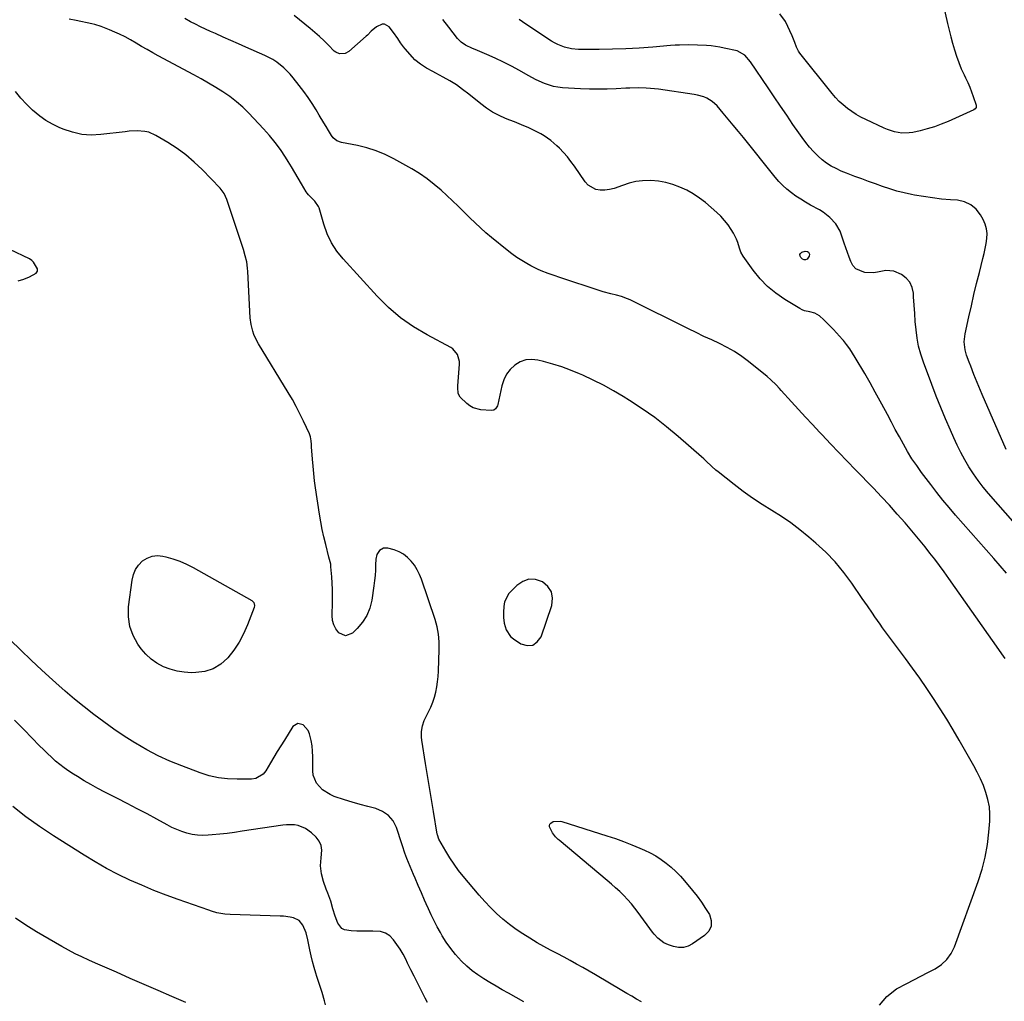
# Model space of a CAD drawing. Units: inches. Extents: x 1905009 to 1910316, y 379762 to 385108.
# Drawn here: x 1906129 to 1906657, y 381347 to 381872 of the extents above; entities that cross this region are included whole.
import ezdxf

# ---------------------------------------------------------------- set-up
doc = ezdxf.new("R2010")
doc.units = ezdxf.units.IN
doc.header["$MEASUREMENT"] = 0
for name, color, linetype in [('1', 7, 'Continuous'), ('7', 7, 'Continuous'), ('8', 7, 'Continuous')]:
    doc.layers.add(name, color=color, linetype=linetype)

msp = doc.modelspace()

# ---------------------------------------------------------------- linework, layer by layer
at = {"layer": '1', "color": 18}
msp.add_polyline3d([(1906414.12, 381565.87, 1716), (1906412.2, 381568.77, 1716), (1906409.37, 381571.33, 1716), (1906405.6, 381572.51, 1716), (1906402.08, 381572.7, 1716), (1906398.78, 381571.49, 1716), (1906395.62, 381569.35, 1716), (1906391.37, 381564.92, 1716), (1906389.08, 381560.54, 1716), (1906388.67, 381558.01, 1716), (1906388.47, 381555.05, 1716), (1906388.53, 381552.09, 1716), (1906388.9, 381549.15, 1716), (1906389.81, 381545.52, 1716), (1906392.12, 381542.04, 1716), (1906393.78, 381540.64, 1716), (1906397.76, 381538.08, 1716), (1906401.11, 381537.18, 1716), (1906404.08, 381537.33, 1716), (1906406.5, 381539.06, 1716), (1906408.56, 381541.85, 1716), (1906414.26, 381558.64, 1716), (1906414.65, 381562.43, 1716), (1906414.12, 381565.87, 1716)], dxfattribs=at)
at = {"layer": '7', "color": 18}
for points in [[(1906622.43, 381887.1, 1728), (1906626.22, 381870.29, 1728), (1906627.05, 381866.75, 1728), (1906627.93, 381863.23, 1728), (1906628.88, 381859.72, 1728), (1906629.9, 381856.13, 1728), (1906631.01, 381852.72, 1728), (1906632.22, 381849.35, 1728), (1906633.6, 381846.05, 1728), (1906635.09, 381842.79, 1728), (1906635.87, 381841.19, 1728), (1906637.01, 381838.75, 1728), (1906638.09, 381836.28, 1728), (1906639.07, 381833.77, 1728), (1906640, 381831.24, 1728), (1906641.58, 381826.55, 1728), (1906641.47, 381825.3, 1728), (1906641.05, 381824.6, 1728), (1906640.38, 381824.11, 1728), (1906626.55, 381817.88, 1728), (1906622.88, 381816.35, 1728), (1906619.17, 381814.99, 1728), (1906615.38, 381813.85, 1728), (1906611.54, 381812.86, 1728), (1906607.7, 381811.99, 1728), (1906605.73, 381811.68, 1728), (1906601.8, 381811.61, 1728), (1906597.87, 381812.3, 1728), (1906594.08, 381813.51, 1728), (1906592.23, 381814.29, 1728), (1906582.39, 381818.85, 1728), (1906579.82, 381820.14, 1728), (1906577.32, 381821.55, 1728), (1906574.92, 381823.13, 1728), (1906572.59, 381824.82, 1728), (1906570.38, 381826.66, 1728), (1906568.26, 381828.6, 1728), (1906566.29, 381830.69, 1728), (1906564.41, 381832.87, 1728), (1906547.17, 381854.42, 1728), (1906546.44, 381855.45, 1728), (1906545.28, 381857.68, 1728), (1906544.47, 381860.09, 1728), (1906543.06, 381863.64, 1728), (1906539.43, 381871.38, 1728), (1906536.49, 381875.5, 1728)], [(1906589.77, 381344.44, 1718), (1906593.66, 381349.23, 1718), (1906598.88, 381353.31, 1718), (1906604.42, 381356.13, 1718), (1906608.2, 381358.07, 1718), (1906611.98, 381360.01, 1718), (1906615.75, 381361.96, 1718), (1906619.51, 381363.92, 1718), (1906622.9, 381366.22, 1718), (1906625.84, 381368.9, 1718), (1906628.12, 381372.17, 1718), (1906629.94, 381375.83, 1718), (1906642.67, 381410.78, 1718), (1906644.74, 381417.27, 1718), (1906646.44, 381423.83, 1718), (1906647.6, 381430.51, 1718), (1906648.39, 381437.26, 1718), (1906648.83, 381442.98, 1718), (1906648.88, 381446.91, 1718), (1906648.61, 381450.79, 1718), (1906647.87, 381454.61, 1718), (1906646.8, 381458.38, 1718), (1906645.39, 381462.08, 1718), (1906643.85, 381465.72, 1718), (1906642.11, 381469.27, 1718), (1906640.24, 381472.76, 1718), (1906632.46, 381486.36, 1718), (1906629.15, 381492.03, 1718), (1906625.77, 381497.65, 1718), (1906622.28, 381503.21, 1718), (1906618.72, 381508.72, 1718), (1906615.06, 381514.17, 1718), (1906611.35, 381519.58, 1718), (1906607.54, 381524.93, 1718), (1906603.68, 381530.23, 1718), (1906591.47, 381546.69, 1718), (1906590.06, 381548.61, 1718), (1906587.31, 381552.5, 1718), (1906585.95, 381554.47, 1718), (1906583.28, 381558.41, 1718), (1906581.93, 381560.39, 1718), (1906580.59, 381562.36, 1718), (1906575.06, 381570.47, 1718), (1906570.74, 381576.31, 1718), (1906566.12, 381581.88, 1718), (1906561.08, 381587.06, 1718), (1906555.74, 381591.99, 1718), (1906551.9, 381595.26, 1718), (1906547.16, 381599.1, 1718), (1906542.29, 381602.78, 1718), (1906537.25, 381606.22, 1718), (1906532.09, 381609.5, 1718), (1906526.91, 381612.74, 1718), (1906521.82, 381616.12, 1718), (1906516.85, 381619.68, 1718), (1906511.97, 381623.36, 1718), (1906503.33, 381630.14, 1718), (1906502.18, 381631.08, 1718), (1906499.95, 381633.05, 1718), (1906496.74, 381636.14, 1718), (1906495.64, 381637.15, 1718), (1906494.53, 381638.14, 1718), (1906482.02, 381649.1, 1718), (1906475.79, 381654.3, 1718), (1906469.4, 381659.27, 1718), (1906462.77, 381663.93, 1718), (1906455.99, 381668.37, 1718), (1906452.56, 381670.49, 1718), (1906447.31, 381673.6, 1718), (1906441.98, 381676.55, 1718), (1906436.53, 381679.28, 1718), (1906431, 381681.86, 1718), (1906429.12, 381682.68, 1718), (1906424.42, 381684.61, 1718), (1906419.67, 381686.37, 1718), (1906414.84, 381687.88, 1718), (1906409.95, 381689.22, 1718), (1906406.88, 381689.98, 1718), (1906403.58, 381690.32, 1718), (1906400.41, 381690.09, 1718), (1906397.42, 381689.02, 1718), (1906394.55, 381687.37, 1718), (1906392.11, 381685.02, 1718), (1906390.07, 381682.42, 1718), (1906388.63, 381679.45, 1718), (1906387.58, 381676.23, 1718), (1906385.49, 381666.2, 1718), (1906385.3, 381665.55, 1718), (1906384.26, 381663.84, 1718), (1906383.2, 381663.12, 1718), (1906381.93, 381662.94, 1718), (1906376.29, 381663.4, 1718), (1906372.28, 381664.43, 1718), (1906370.5, 381665.46, 1718), (1906368.84, 381666.74, 1718), (1906365.32, 381670.11, 1718), (1906364.14, 381672.13, 1718), (1906363.97, 381675.42, 1718), (1906364.01, 381676.25, 1718), (1906364.93, 381687.87, 1718), (1906364.92, 381689.21, 1718), (1906363.91, 381693.04, 1718), (1906361.37, 381696.03, 1718), (1906360.25, 381696.76, 1718), (1906347.54, 381703.51, 1718), (1906340.24, 381707.88, 1718), (1906333.31, 381712.71, 1718), (1906326.9, 381718.22, 1718), (1906320.86, 381724.2, 1718), (1906302.59, 381744.24, 1718), (1906299.26, 381748.44, 1718), (1906296.35, 381752.89, 1718), (1906294.1, 381757.7, 1718), (1906292.27, 381762.75, 1718), (1906289.78, 381771.5, 1718), (1906289.48, 381772.32, 1718), (1906287.47, 381775.18, 1718), (1906283.98, 381778.56, 1718), (1906283.39, 381779.35, 1718), (1906282.85, 381780.18, 1718), (1906280.34, 381784.5, 1718), (1906278.57, 381787.52, 1718), (1906276.78, 381790.52, 1718), (1906274.95, 381793.5, 1718), (1906273.11, 381796.47, 1718), (1906271.69, 381798.73, 1718), (1906269.01, 381802.73, 1718), (1906266.19, 381806.62, 1718), (1906263.14, 381810.34, 1718), (1906259.94, 381813.95, 1718), (1906252.13, 381822.25, 1718), (1906248.92, 381825.42, 1718), (1906245.55, 381828.41, 1718), (1906241.98, 381831.15, 1718), (1906238.25, 381833.71, 1718), (1906234.4, 381836.09, 1718), (1906230.5, 381838.41, 1718), (1906226.56, 381840.65, 1718), (1906222.59, 381842.83, 1718), (1906203.62, 381852.97, 1718), (1906200.62, 381854.61, 1718), (1906197.63, 381856.28, 1718), (1906194.68, 381858, 1718), (1906191.74, 381859.75, 1718), (1906188.69, 381861.6, 1718), (1906185.84, 381863.19, 1718), (1906182.87, 381864.56, 1718), (1906180.33, 381865.61, 1718), (1906177.42, 381866.83, 1718), (1906173.05, 381868.66, 1718), (1906169.73, 381869.72, 1718), (1906168.02, 381870.13, 1718), (1906159.56, 381871.88, 1718), (1906155.95, 381872.58, 1718)], [(1906657.8, 381575.82, 1722), (1906654.44, 381579.84, 1722), (1906651.01, 381583.81, 1722), (1906630.47, 381607.04, 1722), (1906627.04, 381611.02, 1722), (1906623.67, 381615.05, 1722), (1906620.4, 381619.16, 1722), (1906617.2, 381623.33, 1722), (1906612.32, 381629.83, 1722), (1906609.69, 381633.48, 1722), (1906607.18, 381637.21, 1722), (1906604.82, 381641.04, 1722), (1906602.57, 381644.93, 1722), (1906600.41, 381648.88, 1722), (1906598.26, 381652.84, 1722), (1906596.14, 381656.81, 1722), (1906594.03, 381660.79, 1722), (1906592.91, 381662.9, 1722), (1906590.22, 381667.93, 1722), (1906587.49, 381672.92, 1722), (1906584.7, 381677.89, 1722), (1906581.86, 381682.83, 1722), (1906576.83, 381691.46, 1722), (1906575.38, 381693.81, 1722), (1906573.85, 381696.11, 1722), (1906572.2, 381698.32, 1722), (1906570.47, 381700.47, 1722), (1906570.05, 381700.96, 1722), (1906566.83, 381704.64, 1722), (1906565.17, 381706.43, 1722), (1906562.2, 381709.52, 1722), (1906560.01, 381711.65, 1722), (1906557.71, 381713.66, 1722), (1906555.18, 381715.2, 1722), (1906552.45, 381715.87, 1722), (1906549.67, 381716.46, 1722), (1906548.35, 381716.99, 1722), (1906547.08, 381717.65, 1722), (1906539.02, 381722.49, 1722), (1906534.24, 381725.78, 1722), (1906529.79, 381729.43, 1722), (1906525.83, 381733.6, 1722), (1906522.19, 381738.12, 1722), (1906516.8, 381745.74, 1722), (1906515.6, 381747.79, 1722), (1906514.78, 381750.02, 1722), (1906513.87, 381753.04, 1722), (1906513.22, 381754.75, 1722), (1906511.54, 381758.03, 1722), (1906510.35, 381760.01, 1722), (1906508.69, 381762.49, 1722), (1906506.88, 381764.85, 1722), (1906504.86, 381767.03, 1722), (1906502.69, 381769.09, 1722), (1906496.55, 381774.36, 1722), (1906493.38, 381776.83, 1722), (1906490.08, 381779.08, 1722), (1906486.58, 381781.01, 1722), (1906482.95, 381782.72, 1722), (1906479.17, 381784.06, 1722), (1906475.33, 381785.12, 1722), (1906471.39, 381785.76, 1722), (1906467.4, 381786.12, 1722), (1906462.88, 381786.05, 1722), (1906459.26, 381785.64, 1722), (1906455.73, 381784.78, 1722), (1906452.25, 381783.6, 1722), (1906447.75, 381781.94, 1722), (1906445.29, 381781.34, 1722), (1906442.76, 381781.06, 1722), (1906440.21, 381781.01, 1722), (1906437.81, 381781.46, 1722), (1906433.76, 381783.71, 1722), (1906432.1, 381785.5, 1722), (1906426.4, 381793.84, 1722), (1906424.57, 381796.37, 1722), (1906422.64, 381798.83, 1722), (1906420.58, 381801.17, 1722), (1906418.43, 381803.45, 1722), (1906417.04, 381804.83, 1722), (1906413.83, 381807.68, 1722), (1906410.3, 381810.12, 1722), (1906408.43, 381811.21, 1722), (1906404.61, 381813.2, 1722), (1906401.71, 381814.51, 1722), (1906399.26, 381815.57, 1722), (1906396.8, 381816.6, 1722), (1906394.33, 381817.61, 1722), (1906391.85, 381818.6, 1722), (1906389.58, 381819.49, 1722), (1906386.05, 381821.07, 1722), (1906382.65, 381822.85, 1722), (1906379.42, 381824.94, 1722), (1906376.31, 381827.24, 1722), (1906369.82, 381832.53, 1722), (1906366.56, 381835.03, 1722), (1906363.21, 381837.39, 1722), (1906359.72, 381839.55, 1722), (1906356.14, 381841.58, 1722), (1906352.24, 381843.63, 1722), (1906350.55, 381844.53, 1722), (1906347.2, 381846.41, 1722), (1906343.94, 381848.43, 1722), (1906341.02, 381850.85, 1722), (1906339.69, 381852.22, 1722), (1906335.73, 381856.73, 1722), (1906334.87, 381857.76, 1722), (1906333.3, 381859.94, 1722), (1906331.9, 381862.23, 1722), (1906329.59, 381865.54, 1722), (1906327.32, 381868.45, 1722), (1906324.81, 381869.97, 1722), (1906323.41, 381869.9, 1722), (1906320.37, 381868.46, 1722), (1906317.58, 381866.1, 1722), (1906315.66, 381864.12, 1722), (1906314.98, 381863.5, 1722), (1906305.58, 381855.23, 1722), (1906303.75, 381854.16, 1722), (1906300.58, 381854.02, 1722), (1906298.67, 381854.88, 1722), (1906297.83, 381855.56, 1722), (1906294.76, 381858.69, 1722), (1906292.4, 381861.02, 1722), (1906289.99, 381863.28, 1722), (1906287.49, 381865.46, 1722), (1906284.95, 381867.58, 1722), (1906276.31, 381874.53, 1722)], [(1906676.68, 381586.03, 1724), (1906648.09, 381618.63, 1724), (1906645.27, 381622.01, 1724), (1906642.57, 381625.48, 1724), (1906640.05, 381629.09, 1724), (1906637.65, 381632.78, 1724), (1906635.42, 381636.59, 1724), (1906633.31, 381640.45, 1724), (1906631.35, 381644.39, 1724), (1906629.5, 381648.39, 1724), (1906627.74, 381652.41, 1724), (1906625.14, 381658.49, 1724), (1906622.61, 381664.59, 1724), (1906620.17, 381670.73, 1724), (1906617.79, 381676.89, 1724), (1906613.26, 381688.96, 1724), (1906611.87, 381693.17, 1724), (1906610.71, 381697.42, 1724), (1906609.91, 381701.76, 1724), (1906609.34, 381706.15, 1724), (1906608.97, 381710.61, 1724), (1906608.63, 381715.02, 1724), (1906608.33, 381719.44, 1724), (1906608.07, 381723.85, 1724), (1906607.96, 381725.86, 1724), (1906607.27, 381728.96, 1724), (1906606.06, 381731.72, 1724), (1906604.06, 381733.98, 1724), (1906601.53, 381735.89, 1724), (1906597.53, 381737.7, 1724), (1906593.23, 381738.06, 1724), (1906588.79, 381737.07, 1724), (1906586.53, 381736.72, 1724), (1906581.95, 381736.92, 1724), (1906581.35, 381737.02, 1724), (1906577.08, 381738.95, 1724), (1906575.57, 381740.67, 1724), (1906574.37, 381742.77, 1724), (1906573.47, 381745.23, 1724), (1906572.6, 381747.69, 1724), (1906571.75, 381750.17, 1724), (1906570.92, 381752.65, 1724), (1906569.51, 381756.96, 1724), (1906568.65, 381759.09, 1724), (1906566.34, 381763.01, 1724), (1906563.23, 381766.41, 1724), (1906559.6, 381769.23, 1724), (1906557.62, 381770.43, 1724), (1906552.84, 381773.02, 1724), (1906550.19, 381774.54, 1724), (1906547.59, 381776.13, 1724), (1906545.07, 381777.83, 1724), (1906542.59, 381779.61, 1724), (1906540.23, 381781.52, 1724), (1906537.97, 381783.55, 1724), (1906535.88, 381785.74, 1724), (1906533.88, 381788.04, 1724), (1906516.92, 381809.18, 1724), (1906514.23, 381812.5, 1724), (1906511.52, 381815.81, 1724), (1906508.79, 381819.09, 1724), (1906506.03, 381822.35, 1724), (1906502.78, 381826.17, 1724), (1906500.25, 381828.55, 1724), (1906497.28, 381830.32, 1724), (1906495.65, 381830.98, 1724), (1906492.29, 381831.96, 1724), (1906490.57, 381832.29, 1724), (1906471.47, 381835.04, 1724), (1906467.11, 381835.53, 1724), (1906464.93, 381835.67, 1724), (1906460.54, 381835.77, 1724), (1906456.15, 381835.69, 1724), (1906453.96, 381835.59, 1724), (1906448.81, 381835.32, 1724), (1906444.04, 381835.14, 1724), (1906439.27, 381835.07, 1724), (1906434.5, 381835.15, 1724), (1906429.73, 381835.34, 1724), (1906420.03, 381835.88, 1724), (1906417.58, 381836.15, 1724), (1906415.17, 381836.58, 1724), (1906410.5, 381838.09, 1724), (1906406, 381840.16, 1724), (1906401.62, 381842.47, 1724), (1906396.97, 381845.1, 1724), (1906392.7, 381847.42, 1724), (1906388.39, 381849.64, 1724), (1906384, 381851.71, 1724), (1906379.56, 381853.68, 1724), (1906373.2, 381856.37, 1724), (1906371.91, 381856.93, 1724), (1906368.13, 381858.77, 1724), (1906365.83, 381860.31, 1724), (1906363.9, 381862.29, 1724), (1906359.16, 381868.29, 1724), (1906355.98, 381872.43, 1724)], [(1906657.53, 381642.09, 1726), (1906644.7, 381671.62, 1726), (1906642.89, 381675.9, 1726), (1906641.17, 381680.2, 1726), (1906640.33, 381682.37, 1726), (1906638.67, 381686.7, 1726), (1906637.85, 381688.87, 1726), (1906636.4, 381692.73, 1726), (1906635.59, 381695.5, 1726), (1906635.18, 381699.8, 1726), (1906635.41, 381702.68, 1726), (1906635.66, 381704.11, 1726), (1906637.64, 381713.19, 1726), (1906638.98, 381719.14, 1726), (1906640.36, 381725.09, 1726), (1906641.8, 381731.02, 1726), (1906643.28, 381736.93, 1726), (1906645.2, 381744.39, 1726), (1906645.83, 381747.05, 1726), (1906646.4, 381749.72, 1726), (1906646.87, 381752.41, 1726), (1906647.29, 381755.11, 1726), (1906647.38, 381757.77, 1726), (1906647.14, 381760.37, 1726), (1906646.4, 381762.87, 1726), (1906645.32, 381765.31, 1726), (1906643.93, 381767.78, 1726), (1906641.52, 381770.82, 1726), (1906638.72, 381773.25, 1726), (1906635.33, 381774.73, 1726), (1906631.54, 381775.6, 1726), (1906627.77, 381775.87, 1726), (1906622.95, 381776.29, 1726), (1906618.14, 381776.84, 1726), (1906613.35, 381777.55, 1726), (1906608.57, 381778.38, 1726), (1906606.93, 381778.7, 1726), (1906603.02, 381779.55, 1726), (1906599.13, 381780.52, 1726), (1906595.3, 381781.67, 1726), (1906591.32, 381783.02, 1726), (1906587.63, 381784.35, 1726), (1906583.95, 381785.69, 1726), (1906580.26, 381787.02, 1726), (1906576.58, 381788.35, 1726), (1906574.84, 381788.98, 1726), (1906572.05, 381790.06, 1726), (1906569.31, 381791.24, 1726), (1906566.63, 381792.56, 1726), (1906563.99, 381793.96, 1726), (1906561.47, 381795.55, 1726), (1906559.07, 381797.29, 1726), (1906556.86, 381799.24, 1726), (1906554.46, 381801.68, 1726), (1906552.35, 381804.1, 1726), (1906550.31, 381806.58, 1726), (1906548.38, 381809.15, 1726), (1906546.52, 381811.76, 1726), (1906543.46, 381816.25, 1726), (1906540.12, 381821.14, 1726), (1906536.78, 381826.04, 1726), (1906533.44, 381830.94, 1726), (1906530.1, 381835.84, 1726), (1906520.64, 381849.71, 1726), (1906517.6, 381853.38, 1726), (1906513.58, 381855.6, 1726), (1906506.69, 381857.17, 1726), (1906504.33, 381857.64, 1726), (1906499.57, 381858.33, 1726), (1906497.17, 381858.54, 1726), (1906492.35, 381858.77, 1726), (1906487.54, 381858.85, 1726), (1906482.72, 381858.75, 1726), (1906480.32, 381858.61, 1726), (1906477.92, 381858.43, 1726), (1906468.36, 381857.6, 1726), (1906461.18, 381857.07, 1726), (1906453.99, 381856.67, 1726), (1906446.8, 381856.47, 1726), (1906439.6, 381856.4, 1726), (1906428.64, 381856.45, 1726), (1906424.82, 381856.75, 1726), (1906421.07, 381857.61, 1726), (1906417.49, 381858.99, 1726), (1906415.8, 381859.89, 1726), (1906414.15, 381860.88, 1726), (1906400.33, 381870.01, 1726), (1906396.87, 381872.46, 1726)], [(1906462.4, 381346.25, 1716), (1906459.75, 381347.78, 1716), (1906457.11, 381349.31, 1716), (1906454.48, 381350.85, 1716), (1906451.85, 381352.4, 1716), (1906437.79, 381360.71, 1716), (1906434.41, 381362.69, 1716), (1906431.02, 381364.64, 1716), (1906427.6, 381366.56, 1716), (1906424.17, 381368.45, 1716), (1906420.86, 381370.25, 1716), (1906417.27, 381372.17, 1716), (1906413.65, 381374.04, 1716), (1906410.05, 381375.93, 1716), (1906406.51, 381377.94, 1716), (1906402.48, 381380.32, 1716), (1906398.78, 381382.64, 1716), (1906395.16, 381385.08, 1716), (1906391.68, 381387.71, 1716), (1906388.09, 381390.65, 1716), (1906384.74, 381393.67, 1716), (1906381.5, 381396.79, 1716), (1906378.41, 381400.07, 1716), (1906375.43, 381403.45, 1716), (1906366.95, 381413.52, 1716), (1906364.4, 381416.72, 1716), (1906361.98, 381420.01, 1716), (1906359.73, 381423.43, 1716), (1906357.61, 381426.93, 1716), (1906353.9, 381433.46, 1716), (1906353.1, 381435.73, 1716), (1906353.03, 381436.07, 1716), (1906350.92, 381448.21, 1716), (1906349.83, 381454.63, 1716), (1906348.76, 381461.05, 1716), (1906347.73, 381467.47, 1716), (1906346.72, 381473.9, 1716), (1906344.79, 381486.5, 1716), (1906344.63, 381488.03, 1716), (1906344.63, 381491.09, 1716), (1906345.09, 381494.12, 1716), (1906346.03, 381497.02, 1716), (1906346.67, 381498.41, 1716), (1906348.32, 381501.6, 1716), (1906349.52, 381504.16, 1716), (1906350.59, 381506.77, 1716), (1906351.45, 381509.46, 1716), (1906352.18, 381512.19, 1716), (1906352.72, 381514.97, 1716), (1906353.16, 381517.77, 1716), (1906353.44, 381520.59, 1716), (1906353.62, 381523.42, 1716), (1906354.02, 381535.03, 1716), (1906354, 381539.12, 1716), (1906353.63, 381543.2, 1716), (1906352.91, 381547.22, 1716), (1906351.79, 381551.15, 1716), (1906344.52, 381572.6, 1716), (1906343.47, 381575.22, 1716), (1906342.24, 381577.73, 1716), (1906340.74, 381580.1, 1716), (1906339.07, 381582.37, 1716), (1906337.11, 381584.34, 1716), (1906334.97, 381586.03, 1716), (1906332.56, 381587.31, 1716), (1906329.97, 381588.31, 1716), (1906326.59, 381589.28, 1716), (1906324.15, 381589.3, 1716), (1906322.05, 381588.05, 1716), (1906320.62, 381585.87, 1716), (1906320.07, 381583.32, 1716), (1906319.99, 381580.39, 1716), (1906319.86, 381577.56, 1716), (1906319.66, 381574.73, 1716), (1906319.36, 381571.92, 1716), (1906319, 381569.1, 1716), (1906317.88, 381561.44, 1716), (1906316.83, 381557.21, 1716), (1906315.28, 381553.24, 1716), (1906312.98, 381549.64, 1716), (1906310.19, 381546.29, 1716), (1906307.6, 381543.74, 1716), (1906303.86, 381542.26, 1716), (1906300.21, 381543.92, 1716), (1906298.71, 381545.99, 1716), (1906297.57, 381548.19, 1716), (1906296.96, 381550.6, 1716), (1906296.72, 381553.14, 1716), (1906296.86, 381560.3, 1716), (1906296.89, 381563.7, 1716), (1906296.84, 381567.09, 1716), (1906296.7, 381570.48, 1716), (1906296.49, 381573.87, 1716), (1906296.07, 381579.35, 1716), (1906295.92, 381580.63, 1716), (1906295.31, 381583.14, 1716), (1906294.99, 381584.4, 1716), (1906293.24, 381591.23, 1716), (1906292.27, 381595.29, 1716), (1906291.38, 381599.36, 1716), (1906290.62, 381603.46, 1716), (1906289.93, 381607.58, 1716), (1906287.84, 381621.54, 1716), (1906287.31, 381625.4, 1716), (1906286.84, 381629.26, 1716), (1906286.47, 381633.14, 1716), (1906286.17, 381637.02, 1716), (1906285.74, 381643.53, 1716), (1906285.66, 381644.8, 1716), (1906285.53, 381646.77, 1716), (1906285.14, 381648.97, 1716), (1906284.79, 381650.02, 1716), (1906284.57, 381650.54, 1716), (1906281.38, 381657.38, 1716), (1906279.49, 381661.28, 1716), (1906277.51, 381665.12, 1716), (1906275.4, 381668.9, 1716), (1906273.21, 381672.64, 1716), (1906257.3, 381698.68, 1716), (1906256.39, 381700.31, 1716), (1906254.84, 381703.68, 1716), (1906254.2, 381705.43, 1716), (1906253.28, 381709.03, 1716), (1906252.85, 381712.71, 1716), (1906251.6, 381737.5, 1716), (1906251.47, 381739.2, 1716), (1906250.97, 381742.58, 1716), (1906250.17, 381745.9, 1716), (1906249.22, 381749.19, 1716), (1906248.7, 381750.82, 1716), (1906240.33, 381776.08, 1716), (1906238.91, 381779.32, 1716), (1906236.82, 381782.14, 1716), (1906227.12, 381792.07, 1716), (1906222.86, 381796.1, 1716), (1906218.42, 381799.9, 1716), (1906213.69, 381803.34, 1716), (1906208.78, 381806.54, 1716), (1906202.33, 381810.39, 1716), (1906198.51, 381812.06, 1716), (1906196.49, 381812.5, 1716), (1906192.26, 381812.74, 1716), (1906188.01, 381812.55, 1716), (1906185.88, 381812.35, 1716), (1906172.91, 381810.78, 1716), (1906167.74, 381810.57, 1716), (1906162.65, 381810.9, 1716), (1906157.67, 381812.02, 1716), (1906152.77, 381813.68, 1716), (1906150.54, 381814.63, 1716), (1906146.92, 381816.4, 1716), (1906143.44, 381818.4, 1716), (1906140.18, 381820.72, 1716), (1906136.33, 381823.91, 1716), (1906133.08, 381827.06, 1716), (1906130, 381830.35, 1716), (1906127.17, 381833.86, 1716)], [(1906128.53, 381732.54, 1714), (1906131.66, 381733.42, 1714), (1906134.74, 381734.54, 1714), (1906138.28, 381736.57, 1714), (1906138.94, 381737.67, 1714), (1906138.91, 381738.96, 1714), (1906136.87, 381742.43, 1714), (1906135.9, 381743.44, 1714), (1906134.73, 381744.18, 1714), (1906124.2, 381749.16, 1714)], [(1906552.38, 381746.82, 1724), (1906552.18, 381745.6, 1724), (1906550.97, 381744.02, 1724), (1906550.22, 381743.66, 1724), (1906549.4, 381743.75, 1724), (1906548.52, 381744.15, 1724), (1906547.66, 381744.91, 1724), (1906547.22, 381745.72, 1724), (1906547.1, 381746.49, 1724), (1906547.46, 381747.17, 1724), (1906548.13, 381747.8, 1724), (1906549.94, 381748.44, 1724), (1906551.19, 381748.25, 1724), (1906551.78, 381747.89, 1724), (1906552.38, 381746.82, 1724)], [(1906255.12, 381558.53, 1716), (1906254.9, 381557.45, 1716), (1906251.41, 381548.2, 1716), (1906249.32, 381543.46, 1716), (1906246.91, 381538.91, 1716), (1906244.03, 381534.65, 1716), (1906240.84, 381530.57, 1716), (1906240.68, 381530.4, 1716), (1906237.03, 381527.19, 1716), (1906233.04, 381524.7, 1716), (1906228.56, 381523.29, 1716), (1906223.74, 381522.61, 1716), (1906221.44, 381522.59, 1716), (1906217.54, 381522.81, 1716), (1906213.71, 381523.35, 1716), (1906209.98, 381524.39, 1716), (1906206.32, 381525.75, 1716), (1906202.92, 381527.63, 1716), (1906199.78, 381529.81, 1716), (1906197.02, 381532.47, 1716), (1906194.52, 381535.44, 1716), (1906192.74, 381537.94, 1716), (1906190.18, 381542.58, 1716), (1906188.37, 381547.4, 1716), (1906187.68, 381552.5, 1716), (1906187.75, 381557.79, 1716), (1906189.57, 381572.18, 1716), (1906190.29, 381575.12, 1716), (1906191.41, 381577.84, 1716), (1906193.1, 381580.24, 1716), (1906195.19, 381582.44, 1716), (1906197.71, 381583.99, 1716), (1906200.35, 381585.02, 1716), (1906203.18, 381585.29, 1716), (1906206.13, 381585.04, 1716), (1906207.71, 381584.67, 1716), (1906211.49, 381583.62, 1716), (1906215.2, 381582.36, 1716), (1906218.78, 381580.79, 1716), (1906222.29, 381579.01, 1716), (1906253.71, 381561.29, 1716), (1906254.8, 381560.13, 1716), (1906255.12, 381558.53, 1716)], [(1906399.32, 381346.3, 1714), (1906391.16, 381350.88, 1714), (1906387.82, 381352.78, 1714), (1906384.5, 381354.7, 1714), (1906381.2, 381356.65, 1714), (1906377.9, 381358.63, 1714), (1906374.71, 381360.73, 1714), (1906371.64, 381362.99, 1714), (1906368.75, 381365.48, 1714), (1906365.98, 381368.11, 1714), (1906362.78, 381371.63, 1714), (1906360.18, 381374.83, 1714), (1906357.83, 381378.21, 1714), (1906355.65, 381381.73, 1714), (1906354.7, 381383.4, 1714), (1906352.98, 381386.54, 1714), (1906351.32, 381389.71, 1714), (1906349.76, 381392.92, 1714), (1906348.27, 381396.18, 1714), (1906347.09, 381398.84, 1714), (1906346.23, 381400.78, 1714), (1906344.53, 381404.68, 1714), (1906342.84, 381408.58, 1714), (1906341.16, 381412.48, 1714), (1906340.32, 381414.43, 1714), (1906336.65, 381423.02, 1714), (1906335.57, 381425.93, 1714), (1906334.38, 381429.89, 1714), (1906334.06, 381430.88, 1714), (1906331.19, 381439.59, 1714), (1906329.33, 381443.17, 1714), (1906326.94, 381446.16, 1714), (1906323.75, 381448.27, 1714), (1906320.02, 381449.8, 1714), (1906315.81, 381450.84, 1714), (1906311.63, 381451.96, 1714), (1906307.47, 381453.19, 1714), (1906303.34, 381454.51, 1714), (1906297.87, 381456.33, 1714), (1906295.61, 381457.27, 1714), (1906291.53, 381459.86, 1714), (1906288.29, 381463.42, 1714), (1906286.62, 381467.71, 1714), (1906286.37, 381470.09, 1714), (1906286.43, 381474.71, 1714), (1906286.39, 381477.61, 1714), (1906286.24, 381480.5, 1714), (1906285.93, 381483.38, 1714), (1906285.5, 381486.25, 1714), (1906284.65, 381489.79, 1714), (1906283.84, 381491.59, 1714), (1906281.23, 381494.62, 1714), (1906278.27, 381495.41, 1714), (1906275.71, 381493.73, 1714), (1906271.12, 381486.53, 1714), (1906269.21, 381483.49, 1714), (1906267.33, 381480.43, 1714), (1906265.48, 381477.35, 1714), (1906263.66, 381474.26, 1714), (1906261.24, 381470.1, 1714), (1906259.83, 381468.27, 1714), (1906255.88, 381465.95, 1714), (1906253.59, 381465.62, 1714), (1906245.79, 381465.51, 1714), (1906240.76, 381465.72, 1714), (1906235.79, 381466.3, 1714), (1906230.91, 381467.43, 1714), (1906226.1, 381468.93, 1714), (1906216.15, 381472.67, 1714), (1906209.77, 381475.28, 1714), (1906203.51, 381478.13, 1714), (1906197.43, 381481.34, 1714), (1906191.47, 381484.8, 1714), (1906191.03, 381485.07, 1714), (1906185.43, 381488.65, 1714), (1906179.9, 381492.34, 1714), (1906174.48, 381496.19, 1714), (1906169.14, 381500.14, 1714), (1906163.9, 381504.24, 1714), (1906158.74, 381508.43, 1714), (1906153.7, 381512.75, 1714), (1906148.73, 381517.17, 1714), (1906147.03, 381518.72, 1714), (1906141.3, 381524.01, 1714), (1906135.6, 381529.33, 1714), (1906129.95, 381534.71, 1714), (1906124.34, 381540.13, 1714)], [(1906347.83, 381345.99, 1712), (1906346.57, 381348.18, 1712), (1906345.38, 381350.42, 1712), (1906344.14, 381352.93, 1712), (1906342.38, 381356.46, 1712), (1906340.63, 381359.99, 1712), (1906338.89, 381363.52, 1712), (1906337.14, 381367.05, 1712), (1906336.1, 381369.15, 1712), (1906334.66, 381371.87, 1712), (1906333.11, 381374.52, 1712), (1906331.42, 381377.08, 1712), (1906329.62, 381379.57, 1712), (1906327.54, 381381.58, 1712), (1906325.23, 381383.11, 1712), (1906322.59, 381383.91, 1712), (1906318.54, 381384.19, 1712), (1906315.64, 381384.12, 1712), (1906312.74, 381384.11, 1712), (1906309.84, 381384.18, 1712), (1906306.94, 381384.31, 1712), (1906303.41, 381384.84, 1712), (1906301.85, 381385.6, 1712), (1906299.67, 381388.43, 1712), (1906298.29, 381392.26, 1712), (1906297.11, 381396.15, 1712), (1906295.93, 381400.25, 1712), (1906294.45, 381404.48, 1712), (1906293.54, 381406.71, 1712), (1906292.04, 381410.74, 1712), (1906290.94, 381414.91, 1712), (1906290.48, 381419.14, 1712), (1906290.86, 381423.38, 1712), (1906291.23, 381427.46, 1712), (1906290.84, 381429.98, 1712), (1906289.72, 381432.28, 1712), (1906288.11, 381434.42, 1712), (1906285.73, 381436.74, 1712), (1906282.41, 381439.19, 1712), (1906278.56, 381440.67, 1712), (1906276.48, 381441.02, 1712), (1906272.32, 381441.18, 1712), (1906270.23, 381440.98, 1712), (1906248.46, 381437.64, 1712), (1906244.49, 381437.06, 1712), (1906240.51, 381436.54, 1712), (1906236.53, 381436.09, 1712), (1906232.54, 381435.7, 1712), (1906230.34, 381435.5, 1712), (1906227.46, 381435.4, 1712), (1906224.6, 381435.52, 1712), (1906221.77, 381435.97, 1712), (1906218.97, 381436.62, 1712), (1906216.21, 381437.53, 1712), (1906213.51, 381438.56, 1712), (1906210.87, 381439.76, 1712), (1906208.29, 381441.08, 1712), (1906202.89, 381444.05, 1712), (1906197.62, 381446.91, 1712), (1906192.34, 381449.74, 1712), (1906187.03, 381452.52, 1712), (1906181.71, 381455.26, 1712), (1906175.01, 381458.67, 1712), (1906171.27, 381460.63, 1712), (1906167.56, 381462.65, 1712), (1906163.9, 381464.75, 1712), (1906160.28, 381466.92, 1712), (1906158.15, 381468.23, 1712), (1906155.66, 381469.85, 1712), (1906153.24, 381471.55, 1712), (1906150.9, 381473.38, 1712), (1906148.63, 381475.29, 1712), (1906146.43, 381477.29, 1712), (1906144.25, 381479.32, 1712), (1906142.12, 381481.4, 1712), (1906140.02, 381483.5, 1712), (1906131.72, 381491.98, 1712), (1906126.55, 381497.22, 1712)], [(1906494.44, 381399.66, 1718), (1906496.62, 381396.37, 1718), (1906498.7, 381393.02, 1718), (1906499.62, 381389.85, 1718), (1906499.66, 381386.89, 1718), (1906498.35, 381384.22, 1718), (1906496.16, 381381.76, 1718), (1906489.67, 381377.35, 1718), (1906487.26, 381376.17, 1718), (1906484.78, 381375.46, 1718), (1906482.2, 381375.44, 1718), (1906479.55, 381375.89, 1718), (1906476.79, 381376.77, 1718), (1906474.27, 381377.87, 1718), (1906471.01, 381380.41, 1718), (1906469.14, 381382.46, 1718), (1906468.29, 381383.56, 1718), (1906460.64, 381394.1, 1718), (1906458.81, 381396.49, 1718), (1906456.92, 381398.82, 1718), (1906454.91, 381401.05, 1718), (1906452.84, 381403.22, 1718), (1906450.68, 381405.32, 1718), (1906448.48, 381407.38, 1718), (1906446.23, 381409.38, 1718), (1906443.95, 381411.34, 1718), (1906418.3, 381432.81, 1718), (1906417.79, 381433.25, 1718), (1906416.29, 381434.61, 1718), (1906414.69, 381436.73, 1718), (1906413.11, 381440.06, 1718), (1906413.07, 381440.75, 1718), (1906413.3, 381441.4, 1718), (1906413.74, 381442.07, 1718), (1906415, 381442.96, 1718), (1906418.87, 381443.15, 1718), (1906419.65, 381442.95, 1718), (1906443.87, 381435.28, 1718), (1906448.35, 381433.78, 1718), (1906452.79, 381432.18, 1718), (1906457.18, 381430.45, 1718), (1906461.53, 381428.62, 1718), (1906463.88, 381427.59, 1718), (1906466.97, 381426.09, 1718), (1906469.97, 381424.45, 1718), (1906472.84, 381422.58, 1718), (1906475.62, 381420.57, 1718), (1906478.26, 381418.37, 1718), (1906480.79, 381416.06, 1718), (1906483.17, 381413.59, 1718), (1906485.45, 381411.02, 1718), (1906489.66, 381405.93, 1718), (1906492.1, 381402.83, 1718), (1906494.44, 381399.66, 1718)], [(1906218.39, 381345.91, 1708), (1906210.94, 381349.11, 1708), (1906203.49, 381352.34, 1708), (1906196.05, 381355.59, 1708), (1906188.62, 381358.86, 1708), (1906181.18, 381362.16, 1708), (1906177.48, 381363.8, 1708), (1906173.78, 381365.43, 1708), (1906170.07, 381367.04, 1708), (1906166.36, 381368.65, 1708), (1906162.68, 381370.32, 1708), (1906159.04, 381372.07, 1708), (1906155.47, 381373.95, 1708), (1906151.94, 381375.92, 1708), (1906138.35, 381383.78, 1708), (1906132.67, 381387.33, 1708), (1906127.15, 381391.12, 1708)]]:
    msp.add_polyline3d(points, dxfattribs=at)
at = {"layer": '8', "color": 18}
for points in [[(1906657.05, 381530.26, 1720), (1906655.35, 381532.64, 1720), (1906653.66, 381535.02, 1720), (1906626.83, 381573.11, 1720), (1906624.38, 381576.54, 1720), (1906621.9, 381579.95, 1720), (1906619.37, 381583.32, 1720), (1906616.81, 381586.67, 1720), (1906614.2, 381589.98, 1720), (1906611.56, 381593.26, 1720), (1906608.87, 381596.5, 1720), (1906606.14, 381599.72, 1720), (1906603.45, 381602.85, 1720), (1906599.31, 381607.57, 1720), (1906595.11, 381612.24, 1720), (1906590.83, 381616.84, 1720), (1906586.5, 381621.38, 1720), (1906577, 381631.15, 1720), (1906572.48, 381635.83, 1720), (1906567.98, 381640.53, 1720), (1906563.51, 381645.25, 1720), (1906559.06, 381649.99, 1720), (1906557.69, 381651.45, 1720), (1906553.94, 381655.48, 1720), (1906550.19, 381659.52, 1720), (1906546.47, 381663.56, 1720), (1906542.74, 381667.62, 1720), (1906537.1, 381673.8, 1720), (1906536.2, 381674.77, 1720), (1906534.41, 381676.7, 1720), (1906531.64, 381679.52, 1720), (1906529.64, 381681.24, 1720), (1906519.71, 381689.25, 1720), (1906516.03, 381692, 1720), (1906512.22, 381694.55, 1720), (1906508.24, 381696.8, 1720), (1906504.14, 381698.86, 1720), (1906499.95, 381700.79, 1720), (1906495.77, 381702.74, 1720), (1906491.62, 381704.74, 1720), (1906487.48, 381706.77, 1720), (1906456.28, 381722.21, 1720), (1906454.79, 381722.88, 1720), (1906451.72, 381724.01, 1720), (1906449.03, 381724.73, 1720), (1906445.92, 381725.47, 1720), (1906441.8, 381726.55, 1720), (1906440.78, 381726.87, 1720), (1906418, 381734.51, 1720), (1906416.09, 381735.16, 1720), (1906412.3, 381736.48, 1720), (1906408.54, 381737.89, 1720), (1906406.7, 381738.68, 1720), (1906403.13, 381740.48, 1720), (1906401, 381741.67, 1720), (1906398.23, 381743.31, 1720), (1906395.52, 381745.04, 1720), (1906392.91, 381746.92, 1720), (1906390.37, 381748.89, 1720), (1906382.05, 381755.73, 1720), (1906379.07, 381758.25, 1720), (1906376.15, 381760.82, 1720), (1906373.3, 381763.48, 1720), (1906370.5, 381766.2, 1720), (1906370.14, 381766.56, 1720), (1906367.18, 381769.48, 1720), (1906364.2, 381772.39, 1720), (1906361.19, 381775.26, 1720), (1906358.16, 381778.11, 1720), (1906355.12, 381780.94, 1720), (1906351.42, 381784.14, 1720), (1906347.58, 381787.15, 1720), (1906343.54, 381789.88, 1720), (1906339.35, 381792.41, 1720), (1906329.69, 381797.8, 1720), (1906325.02, 381800.11, 1720), (1906320.24, 381802.11, 1720), (1906315.29, 381803.65, 1720), (1906310.23, 381804.88, 1720), (1906301.63, 381806.53, 1720), (1906299.26, 381807.42, 1720), (1906297.29, 381809.02, 1720), (1906296.29, 381810.39, 1720), (1906294.74, 381813.03, 1720), (1906293.53, 381815.09, 1720), (1906292.31, 381817.14, 1720), (1906289.84, 381821.24, 1720), (1906288.16, 381823.98, 1720), (1906286.01, 381827.36, 1720), (1906283.8, 381830.68, 1720), (1906281.47, 381833.93, 1720), (1906279.06, 381837.12, 1720), (1906275.84, 381841.26, 1720), (1906274.27, 381843.13, 1720), (1906270.84, 381846.58, 1720), (1906267.01, 381849.61, 1720), (1906264.98, 381850.94, 1720), (1906260.66, 381853.19, 1720), (1906250.56, 381857.66, 1720), (1906246.49, 381859.46, 1720), (1906242.43, 381861.26, 1720), (1906238.36, 381863.06, 1720), (1906234.3, 381864.85, 1720), (1906231.58, 381866.05, 1720), (1906228.89, 381867.28, 1720), (1906226.21, 381868.54, 1720), (1906223.56, 381869.86, 1720), (1906220.93, 381871.22, 1720), (1906217.78, 381872.89, 1720)], [(1906293.17, 381344.63, 1710), (1906292.69, 381346.85, 1710), (1906291.44, 381351.24, 1710), (1906290, 381355.58, 1710), (1906288.59, 381359.93, 1710), (1906288.02, 381361.7, 1710), (1906287.08, 381364.77, 1710), (1906286.22, 381367.87, 1710), (1906285.47, 381370.99, 1710), (1906284.8, 381374.13, 1710), (1906283.74, 381379.54, 1710), (1906282.72, 381383.34, 1710), (1906281.07, 381387.28, 1710), (1906278.97, 381389.89, 1710), (1906275.95, 381391.34, 1710), (1906274.18, 381391.69, 1710), (1906270.61, 381392.14, 1710), (1906268.81, 381392.25, 1710), (1906242.1, 381392.99, 1710), (1906239.21, 381393.21, 1710), (1906234.93, 381394.05, 1710), (1906232.13, 381394.85, 1710), (1906230.75, 381395.31, 1710), (1906214.32, 381401.07, 1710), (1906207.77, 381403.48, 1710), (1906201.26, 381406, 1710), (1906194.82, 381408.71, 1710), (1906188.44, 381411.54, 1710), (1906182.15, 381414.58, 1710), (1906175.96, 381417.78, 1710), (1906169.9, 381421.23, 1710), (1906163.93, 381424.85, 1710), (1906147.49, 381435.28, 1710), (1906140.05, 381440.24, 1710), (1906132.78, 381445.43, 1710), (1906125.76, 381450.95, 1710)]]:
    msp.add_polyline3d(points, dxfattribs=at)

doc.saveas('drawing.dxf')
